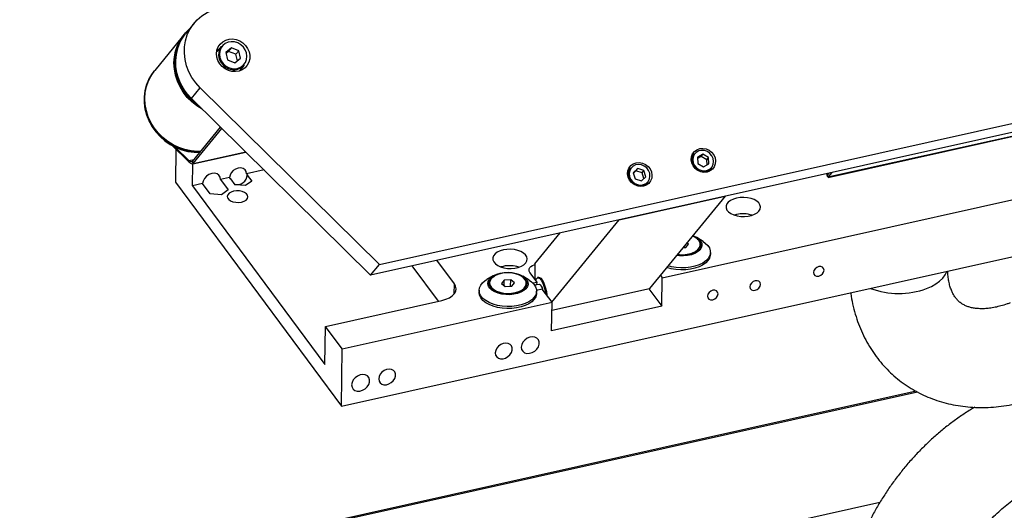
# Model space of a CAD drawing. Units: millimetres. Extents: x 20 to 410, y 10 to 287.
# Drawn here: x 151 to 168, y 107 to 115 of the extents above; entities that cross this region are included whole.
import ezdxf

# ---------------------------------------------------------------- set-up
doc = ezdxf.new("R2010")
doc.units = ezdxf.units.MM

msp = doc.modelspace()

# ---------------------------------------------------------------- linework, layer by layer
at = {"color": 7, "linetype": 'Continuous', "lineweight": 25}
for p, q in [((153.847123, 114.996456), (153.695106, 114.810708)), ((157.074876, 110.797012), (175.782295, 114.96172)), ((153.64179, 114.758193), (153.161923, 114.171847)), ((153.679259, 114.807134), (153.674856, 114.801754)), ((176.168368, 114.895763), (156.922859, 110.611264)), ((164.89197, 112.31247), (176.189582, 114.827582)), ((154.323884, 114.60007), (154.245848, 114.504719)), ((154.499261, 114.569732), (154.400336, 114.489439)), ((154.448589, 114.507816), (154.499261, 114.569732)), ((154.627056, 114.519409), (154.499261, 114.569732)), ((154.245848, 114.504719), (154.240002, 114.497249)), ((154.400336, 114.489439), (154.429206, 114.358823)), ((154.448589, 114.507816), (154.404232, 114.471813)), ((154.576384, 114.457492), (154.448589, 114.507816)), ((154.576384, 114.457492), (154.627056, 114.519409)), ((154.601358, 114.344503), (154.576384, 114.457492)), ((154.655926, 114.388793), (154.627056, 114.519409)), ((154.429206, 114.358823), (154.557001, 114.3085)), ((154.557001, 114.3085), (154.655926, 114.388793)), ((154.648262, 114.175382), (154.726298, 114.270732)), ((153.152617, 114.163635), (153.148214, 114.158254)), ((162.001852, 110.56493), (177.790252, 114.079797)), ((153.799622, 113.688237), (153.951639, 113.873985)), ((153.951639, 113.873985), (157.074876, 110.797012)), ((156.922859, 110.611264), (153.799622, 113.688237)), ((153.819233, 112.589828), (154.308155, 113.187237)), ((153.830788, 112.552692), (154.331377, 113.164358)), ((156.41195, 108.327506), (177.958477, 113.124266)), ((153.471885, 112.861543), (153.744767, 112.592704)), ((153.518706, 112.837784), (153.754901, 112.605087)), ((153.531561, 112.802752), (153.523708, 112.226685)), ((153.823739, 112.548581), (154.747639, 112.754263)), ((162.556682, 112.72734), (162.510576, 112.671005)), ((162.707797, 112.714149), (162.614584, 112.66168)), ((162.677394, 112.677), (162.707797, 112.714149)), ((162.80771, 112.656857), (162.707797, 112.714149)), ((153.754901, 112.605087), (153.744767, 112.592704)), ((153.830788, 112.552692), (153.819233, 112.589828)), ((153.820131, 112.16462), (153.825369, 112.548944)), ((162.614584, 112.66168), (162.621284, 112.551917)), ((162.677394, 112.677), (162.615766, 112.642309)), ((162.621284, 112.551917), (162.721197, 112.494625)), ((162.777307, 112.619707), (162.677394, 112.677)), ((162.721197, 112.494625), (162.81441, 112.547095)), ((162.777307, 112.619707), (162.80771, 112.656857)), ((162.782824, 112.529315), (162.777307, 112.619707)), ((162.81441, 112.547095), (162.80771, 112.656857)), ((155.064872, 112.441729), (154.761828, 112.374264)), ((154.761828, 112.374264), (154.777191, 112.353524)), ((154.777191, 112.353524), (154.774421, 112.351455)), ((154.774421, 112.351455), (154.850313, 112.249)), ((161.448803, 112.480701), (161.402697, 112.424365)), ((161.574823, 112.465285), (161.497985, 112.392322)), ((161.497985, 112.392322), (161.529779, 112.284785)), ((161.54442, 112.428135), (161.499896, 112.385857)), ((161.54442, 112.428135), (161.574823, 112.465285)), ((161.653053, 112.39356), (161.54442, 112.428135)), ((161.683456, 112.43071), (161.574823, 112.465285)), ((161.653053, 112.39356), (161.683456, 112.43071)), ((161.682936, 112.292488), (161.653053, 112.39356)), ((161.715251, 112.323173), (161.683456, 112.43071)), ((162.820126, 112.417668), (162.866231, 112.474004)), ((164.860967, 112.378472), (164.868445, 112.354439)), ((164.873229, 112.354519), (164.868582, 112.354475)), ((164.873229, 112.354519), (164.899931, 112.387146)), ((164.905061, 112.388288), (164.874384, 112.350805)), ((164.885939, 112.31367), (164.874384, 112.350805)), ((164.956353, 112.399707), (164.885939, 112.31367)), ((153.523708, 112.226685), (156.41195, 108.327506)), ((153.995545, 112.203671), (153.820131, 112.16462)), ((154.12613, 112.027379), (153.995545, 112.203671)), ((154.466394, 112.308493), (154.309444, 112.273553)), ((154.309444, 112.273553), (154.440029, 112.09726)), ((154.481757, 112.287753), (154.466394, 112.308493)), ((154.486373, 112.287329), (154.481757, 112.287753)), ((154.562264, 112.184874), (154.486373, 112.287329)), ((154.74229, 112.168335), (154.562264, 112.184874)), ((154.850313, 112.249), (154.74229, 112.168335)), ((161.529779, 112.284785), (161.638412, 112.25021)), ((161.638412, 112.25021), (161.715251, 112.323173)), ((161.712246, 112.171028), (161.758352, 112.227364)), ((164.891637, 112.313852), (164.885939, 112.31367)), ((153.820131, 112.16462), (156.124578, 109.053573)), ((154.322312, 112.009356), (154.12613, 112.027379)), ((154.440029, 112.09726), (154.322312, 112.009356)), ((161.251132, 111.574838), (163.097597, 111.985905)), ((163.097597, 111.985905), (161.780117, 110.376088)), ((163.293127, 111.667045), (163.25395, 111.656384)), ((160.078305, 110.141772), (161.251132, 111.574838)), ((159.782791, 110.805781), (160.225285, 111.346461)), ((162.410978, 111.091936), (162.457785, 111.150363)), ((162.457785, 111.150363), (162.430858, 111.171222)), ((162.714073, 111.19572), (162.603904, 111.265547)), ((162.662762, 111.126974), (162.662943, 111.140254)), ((162.364047, 111.089586), (162.410978, 111.091936)), ((162.388249, 111.090798), (162.388643, 111.119639)), ((162.840664, 110.9718), (162.841139, 111.00666)), ((156.922859, 110.611264), (157.074876, 110.797012)), ((158.380405, 110.459365), (158.077487, 110.868311)), ((159.782791, 110.805781), (159.780156, 110.544279)), ((158.104044, 110.156236), (157.647495, 110.772585)), ((159.230903, 110.762699), (159.191726, 110.752039)), ((159.820357, 110.490007), (159.697453, 110.655929)), ((159.057232, 110.598466), (158.945201, 110.531668)), ((158.994799, 110.474828), (158.994618, 110.461548)), ((159.246764, 110.523146), (159.199957, 110.464719)), ((159.199957, 110.464719), (159.267963, 110.412039)), ((159.245487, 110.42945), (159.246764, 110.523146)), ((159.361576, 110.528894), (159.246764, 110.523146)), ((159.360046, 110.416649), (159.361576, 110.528894)), ((159.429582, 110.476214), (159.361576, 110.528894)), ((159.382775, 110.417787), (159.429582, 110.476214)), ((159.685869, 110.521571), (159.5757, 110.591398)), ((159.634559, 110.452825), (159.63474, 110.466105)), ((159.746993, 110.473674), (159.820357, 110.490007)), ((159.81969, 110.441016), (159.820357, 110.490007)), ((159.849865, 110.570672), (159.8314, 110.566561)), ((161.969933, 110.608022), (162.001852, 110.56493)), ((161.995064, 110.066928), (162.001852, 110.56493)), ((158.813028, 110.346141), (158.812553, 110.311281)), ((159.267963, 110.412039), (159.382775, 110.417787)), ((159.857477, 110.449429), (159.781353, 110.432482)), ((159.81246, 110.297651), (159.812935, 110.332511)), ((159.912535, 110.365565), (159.812706, 110.343341)), ((160.081528, 110.137421), (159.912535, 110.365565)), ((160.079621, 109.997517), (161.780117, 110.376088)), ((161.76805, 110.373401), (161.995064, 110.066928)), ((156.13363, 109.717576), (158.164742, 110.169749)), ((156.425527, 109.32351), (160.081528, 110.137421)), ((160.07474, 109.639419), (160.081528, 110.137421)), ((161.995064, 110.066928), (160.07474, 109.639419)), ((156.124578, 109.053573), (156.13363, 109.717576)), ((156.425527, 109.32351), (156.13363, 109.717576)), ((156.41195, 108.327506), (156.425527, 109.32351)), ((166.424071, 108.587125), (149.408085, 104.798969))]:
    msp.add_line(p, q, dxfattribs=at)
at = {"color": 8, "linetype": 'Continuous', "lineweight": 25}
for p, q in [((176.188843, 114.82996), (164.885939, 112.31367)), ((153.830788, 112.552692), (154.745534, 112.756336)), ((153.754901, 112.605087), (153.848836, 112.625999)), ((164.873229, 112.354519), (164.865464, 112.379473)), ((158.378027, 110.284903), (158.380405, 110.459365)), ((166.450084, 108.573216), (149.430947, 104.784359)), ((165.793713, 106.651298), (156.431348, 104.567017))]:
    msp.add_line(p, q, dxfattribs=at)
at = {"color": 7, "linetype": 'Continuous', "lineweight": 25, "flags": 128}
for points in [[(153.951639, 113.873985), (153.874812, 113.959367), (153.809164, 114.052958), (153.755818, 114.153156), (153.715686, 114.258247), (153.689456, 114.366432), (153.677575, 114.475862), (153.680248, 114.584662), (153.697428, 114.690972), (153.728822, 114.792973), (153.773892, 114.888919), (153.831867, 114.977169), (153.901756, 115.056213), (153.982362, 115.124698), (154.072306, 115.181453), (154.17005, 115.225505), (154.27392, 115.256103)], [(153.674856, 114.801754), (153.631219, 114.742748), (153.580265, 114.653626), (153.541665, 114.55795), (153.516028, 114.457229), (153.503758, 114.353052), (153.505047, 114.247063), (153.519877, 114.140931), (153.548013, 114.036332), (153.589011, 113.934914), (153.642224, 113.838277), (153.706815, 113.747946), (153.781763, 113.665344), (153.865887, 113.591775), (153.957861, 113.528398), (153.968065, 113.522289)], [(153.799622, 113.688237), (153.722795, 113.773619), (153.657147, 113.86721), (153.603801, 113.967408), (153.563669, 114.072499), (153.537439, 114.180684), (153.525558, 114.290113), (153.528231, 114.398914), (153.545411, 114.505224), (153.576805, 114.607225), (153.621875, 114.703171), (153.67985, 114.791421), (153.695106, 114.810708)], [(153.679259, 114.807134), (153.698126, 114.829293), (153.764223, 114.895161)], [(153.995852, 113.494913), (153.98974, 113.498217), (153.894831, 113.55736), (153.807255, 113.627182), (153.728408, 113.706572), (153.659542, 113.794266), (153.601753, 113.888871), (153.555961, 113.98888), (153.522895, 114.092703), (153.50308, 114.198688), (153.496832, 114.305149), (153.504249, 114.410392), (153.525215, 114.512743), (153.559395, 114.610574), (153.601805, 114.694831)], [(154.805101, 114.500776), (154.817255, 114.439461), (154.815891, 114.37813), (154.801071, 114.319651), (154.773489, 114.266758), (154.734434, 114.221924), (154.685732, 114.187245), (154.629662, 114.164344), (154.568843, 114.154291), (154.506122, 114.157556), (154.444429, 114.173987), (154.38665, 114.202814), (154.335487, 114.242691), (154.293331, 114.291752), (154.262155, 114.347704), (154.243415, 114.407931), (154.237988, 114.469615), (154.246128, 114.529873), (154.267454, 114.585888), (154.300969, 114.63504), (154.345106, 114.67503), (154.397801, 114.70399), (154.45659, 114.720564), (154.518725, 114.723978), (154.581299, 114.714072), (154.641387, 114.69131), (154.696179, 114.656755), (154.743113, 114.612024), (154.779996, 114.559208), (154.805101, 114.500776)], [(154.351076, 114.29541), (154.394963, 114.25484), (154.446589, 114.224981), (154.502954, 114.207566), (154.560783, 114.203608), (154.616713, 114.213337), (154.667496, 114.236187), (154.710179, 114.270831), (154.742283, 114.315255), (154.76194, 114.366877), (154.76801, 114.422697), (154.760138, 114.479472), (154.738783, 114.533902), (154.705186, 114.582822), (154.661299, 114.623392), (154.609673, 114.653251), (154.553308, 114.670666), (154.49548, 114.674624), (154.439549, 114.664895), (154.388766, 114.642045), (154.346083, 114.607401), (154.31398, 114.562977), (154.294322, 114.511355), (154.288252, 114.455534), (154.296124, 114.39876), (154.317479, 114.34433), (154.351076, 114.29541)], [(153.148214, 114.158254), (153.104576, 114.099249), (153.053623, 114.010126), (153.015023, 113.91445), (152.989386, 113.81373), (152.977115, 113.709553), (152.978405, 113.603563), (152.993234, 113.497432), (153.02137, 113.392832), (153.062368, 113.291414), (153.115582, 113.194778), (153.180172, 113.104446), (153.255121, 113.021845), (153.339245, 112.948275), (153.431219, 112.884899), (153.529591, 112.832714), (153.632811, 112.792545), (153.73925, 112.765024), (153.84723, 112.750585), (153.94966, 112.749195)], [(153.954063, 112.754576), (153.851634, 112.755966), (153.743654, 112.770404), (153.637214, 112.797925), (153.533994, 112.838095), (153.435622, 112.890279), (153.343648, 112.953656), (153.259524, 113.027225), (153.184576, 113.109827), (153.119985, 113.200158), (153.066772, 113.296795), (153.025774, 113.398213), (152.997638, 113.502812), (152.982808, 113.608944), (152.981519, 113.714933), (152.993789, 113.81911), (153.019426, 113.919831), (153.058026, 114.015507), (153.10898, 114.10463), (153.152617, 114.163635)], [(153.963447, 112.766042), (153.904564, 112.765248), (153.796214, 112.774173), (153.688707, 112.796385), (153.583751, 112.831533), (153.483017, 112.879056), (153.388107, 112.9382), (153.300532, 113.008021), (153.221684, 113.087411), (153.152818, 113.175106), (153.09503, 113.26971), (153.049238, 113.36972), (153.016172, 113.473543), (152.996357, 113.579528), (152.990109, 113.685988), (152.997526, 113.791232), (153.018492, 113.893583), (153.052672, 113.991413), (153.099523, 114.083167), (153.158299, 114.167384), (153.161923, 114.171847)], [(154.642097, 114.168173), (154.64643, 114.173173), (154.648262, 114.175382)], [(162.921662, 112.654558), (162.93119, 112.600154), (162.926226, 112.546376), (162.907111, 112.49689), (162.875145, 112.455066), (162.832507, 112.423756), (162.782103, 112.405094), (162.727369, 112.40035), (162.672033, 112.409849), (162.619868, 112.432943), (162.574428, 112.468058), (162.538809, 112.512801), (162.515439, 112.564123), (162.505912, 112.618527), (162.510875, 112.672305), (162.529991, 112.721791), (162.561957, 112.763615), (162.604594, 112.794925), (162.654998, 112.813587), (162.709733, 112.818331), (162.765068, 112.808832), (162.817233, 112.785738), (162.862674, 112.750623), (162.898292, 112.70588), (162.921662, 112.654558)], [(162.52145, 112.704481), (162.539734, 112.715672), (162.552115, 112.72176)], [(162.562734, 112.51896), (162.597115, 112.478179), (162.641006, 112.447624), (162.690851, 112.429768), (162.742612, 112.426059), (162.792094, 112.436797), (162.835291, 112.461112), (162.868701, 112.497035), (162.889619, 112.541654), (162.896349, 112.591356), (162.888346, 112.642114), (162.86626, 112.689815), (162.831878, 112.730595), (162.787987, 112.761151), (162.738143, 112.779007), (162.686382, 112.782716), (162.636899, 112.771978), (162.593703, 112.747662), (162.560293, 112.71174), (162.539375, 112.66712), (162.532645, 112.617418), (162.540647, 112.566661), (162.562734, 112.51896)], [(161.813783, 112.407918), (161.82331, 112.353514), (161.818347, 112.299737), (161.799231, 112.25025), (161.767265, 112.208426), (161.724628, 112.177117), (161.674224, 112.158454), (161.61949, 112.15371), (161.564154, 112.163209), (161.511989, 112.186303), (161.466548, 112.221418), (161.43093, 112.266161), (161.40756, 112.317483), (161.398032, 112.371887), (161.402996, 112.425665), (161.422112, 112.475152), (161.454078, 112.516975), (161.496715, 112.548285), (161.547119, 112.566948), (161.601853, 112.571691), (161.657189, 112.562192), (161.709354, 112.539098), (161.754795, 112.503983), (161.790413, 112.45924), (161.813783, 112.407918)], [(161.481515, 112.238955), (161.523772, 112.206132), (161.57274, 112.185591), (161.624453, 112.178998), (161.674721, 112.186886), (161.719472, 112.208616), (161.75508, 112.242428), (161.77866, 112.285582), (161.788303, 112.334583), (161.783226, 112.38546), (161.763842, 112.434093), (161.73172, 112.47654), (161.689464, 112.509363), (161.640495, 112.529904), (161.588782, 112.536497), (161.538514, 112.528609), (161.493763, 112.506879), (161.458155, 112.473067), (161.434575, 112.429913), (161.424932, 112.380912), (161.430009, 112.330034), (161.449393, 112.281402), (161.481515, 112.238955)], [(154.309444, 112.273553), (154.302357, 112.315445), (154.2806, 112.349817), (154.246303, 112.373302), (154.202824, 112.383604), (154.154418, 112.379713), (154.105824, 112.362009), (154.061798, 112.332227), (154.02665, 112.293281), (154.003821, 112.248984), (153.995545, 112.203671)], [(154.761828, 112.374264), (154.755158, 112.413692), (154.734681, 112.446042), (154.702401, 112.468146), (154.66148, 112.477842), (154.615921, 112.474179), (154.570185, 112.457517), (154.528749, 112.429487), (154.495669, 112.392832), (154.474183, 112.351141), (154.466394, 112.308493)], [(161.413571, 112.457841), (161.431855, 112.469032), (161.444236, 112.47512)], [(162.861734, 112.468735), (162.861366, 112.467124), (162.850791, 112.434947)], [(161.753785, 112.221784), (161.753487, 112.220484), (161.742912, 112.188308)], [(154.535382, 112.070167), (154.491363, 112.055963), (154.456512, 112.035349), (154.43365, 112.009995), (154.424632, 111.981954), (154.430186, 111.953498), (154.449863, 111.926934), (154.48207, 111.904411), (154.524196, 111.887757), (154.572829, 111.878318), (154.624029, 111.876862), (154.673648, 111.883504), (154.717667, 111.897708), (154.752518, 111.918322), (154.77538, 111.943676), (154.784398, 111.971717), (154.778844, 112.000172), (154.759167, 112.026737), (154.72696, 112.049259), (154.684834, 112.065914), (154.636201, 112.075352), (154.585001, 112.076809), (154.535382, 112.070167)], [(163.297019, 111.952566), (163.240172, 111.935674), (163.191372, 111.912299), (163.152899, 111.883533), (163.126552, 111.850721), (163.113564, 111.815399), (163.114542, 111.779216), (163.12944, 111.743866), (163.157561, 111.711001), (163.197591, 111.682157), (163.247658, 111.658685), (163.30542, 111.64168), (163.368178, 111.631939), (163.432995, 111.629916), (163.496843, 111.635707), (163.556734, 111.64904), (163.609869, 111.669292), (163.653763, 111.695517), (163.686364, 111.726487), (163.706148, 111.760755), (163.712188, 111.796719), (163.704203, 111.832696), (163.682567, 111.867005), (163.64829, 111.898041), (163.602976, 111.924353), (163.548744, 111.944711), (163.488129, 111.958163), (163.423965, 111.96408), (163.359253, 111.962185), (163.297019, 111.952566)], [(162.714073, 111.19572), (162.751982, 111.168554), (162.794235, 111.127152), (162.823455, 111.082479), (162.8388, 111.035821), (162.83983, 110.988521), (162.826515, 110.941938), (162.799238, 110.897413), (162.758783, 110.856227), (162.706315, 110.819565), (162.643343, 110.788481), (162.571678, 110.76387), (162.493383, 110.74644), (162.410709, 110.736691), (162.326035, 110.734906), (162.241796, 110.741134), (162.160417, 110.755197), (162.102956, 110.770562)], [(162.535531, 111.299121), (162.545999, 111.295019), (162.599213, 111.268462), (162.641932, 111.236563), (162.672408, 111.200628), (162.689393, 111.162128), (162.692192, 111.122639), (162.68069, 111.083777), (162.655358, 111.047135), (162.617234, 111.014212), (162.567877, 110.986355), (162.509309, 110.964706), (162.443928, 110.950151), (162.37441, 110.943285), (162.303601, 110.94439), (162.250308, 110.950609)], [(162.615918, 111.236758), (162.630876, 111.222798), (162.657212, 111.187244), (162.66981, 111.149536), (162.668121, 111.111323), (162.652216, 111.074275), (162.622793, 111.040011), (162.581136, 111.010028), (162.529066, 110.985638), (162.468859, 110.967905), (162.403146, 110.957605), (162.334799, 110.955188), (162.266806, 110.96076), (162.259506, 110.961849)], [(162.531435, 110.998626), (162.582618, 111.024112), (162.622596, 111.055233), (162.649498, 111.090533), (162.662068, 111.128362), (162.659718, 111.166951), (162.642556, 111.204496), (162.611387, 111.239241), (162.567666, 111.269561), (162.527111, 111.288833)], [(159.234795, 111.04822), (159.177949, 111.031329), (159.129148, 111.007953), (159.090675, 110.979187), (159.064328, 110.946376), (159.05134, 110.911053), (159.052318, 110.87487), (159.067216, 110.83952), (159.095337, 110.806655), (159.135367, 110.777811), (159.185434, 110.754339), (159.243196, 110.737334), (159.305954, 110.727593), (159.370771, 110.72557), (159.434619, 110.731361), (159.49451, 110.744694), (159.547645, 110.764946), (159.591539, 110.791171), (159.62414, 110.822141), (159.643924, 110.856409), (159.649964, 110.892373), (159.641979, 110.92835), (159.620343, 110.962659), (159.586066, 110.993695), (159.540752, 111.020007), (159.48652, 111.040365), (159.425905, 111.053817), (159.361741, 111.059734), (159.297029, 111.057839), (159.234795, 111.04822)], [(162.840664, 110.9718), (162.839355, 110.953661), (162.82604, 110.907078), (162.798763, 110.862553), (162.758308, 110.821367), (162.70584, 110.784705), (162.642868, 110.753621), (162.571203, 110.72901), (162.492908, 110.711579), (162.410234, 110.701831), (162.32556, 110.700045), (162.241321, 110.706274), (162.159942, 110.720337), (162.083764, 110.74183), (162.080396, 110.742996)], [(159.697453, 110.655929), (159.686016, 110.67695), (159.682113, 110.698743), (159.685896, 110.72047), (159.697219, 110.741297), (159.715647, 110.760423), (159.740471, 110.777113), (159.770738, 110.790725), (159.78268, 110.794746)], [(159.180253, 110.645304), (159.24805, 110.65607), (159.318576, 110.658966), (159.388942, 110.653872), (159.456267, 110.640998), (159.517796, 110.62087), (159.571009, 110.594313), (159.613728, 110.562414), (159.644204, 110.526479), (159.661189, 110.487979), (159.663988, 110.44849), (159.652487, 110.409629), (159.627155, 110.372986), (159.58903, 110.340063), (159.539674, 110.312207), (159.481106, 110.290558), (159.415725, 110.276002), (159.346207, 110.269136), (159.275398, 110.270241), (159.206197, 110.279271), (159.141438, 110.295857), (159.083771, 110.31932), (159.035557, 110.348699), (158.998771, 110.382791), (158.974918, 110.4202), (158.964975, 110.459396), (158.969349, 110.498773), (158.98786, 110.53672), (159.019752, 110.571682), (159.063718, 110.602228), (159.117959, 110.627109), (159.180253, 110.645304)], [(159.503232, 110.324477), (159.554415, 110.349963), (159.594393, 110.381084), (159.621295, 110.416384), (159.633865, 110.454214), (159.631514, 110.492803), (159.614353, 110.530347), (159.583183, 110.565092), (159.539463, 110.595412), (159.485236, 110.61989), (159.423039, 110.637381), (159.355779, 110.647067), (159.286601, 110.648496), (159.218741, 110.6416), (159.15537, 110.626702), (159.099453, 110.604499), (159.053604, 110.576028), (159.019967, 110.542622), (159.000114, 110.505842), (158.994975, 110.467407), (159.004788, 110.429116), (159.029096, 110.392758), (159.066762, 110.360034), (159.116024, 110.332473), (159.17458, 110.311365), (159.23969, 110.297696), (159.308311, 110.292106), (159.377234, 110.294856), (159.443237, 110.305817), (159.503232, 110.324477)], [(164.635509, 110.654753), (164.642104, 110.624555), (164.66175, 110.602083), (164.691457, 110.590759), (164.726701, 110.592306), (164.762118, 110.60649), (164.792315, 110.63115), (164.812695, 110.662532), (164.820156, 110.69586), (164.813561, 110.726058), (164.793915, 110.74853), (164.764208, 110.759854), (164.728964, 110.758307), (164.693547, 110.744123), (164.66335, 110.719463), (164.64297, 110.688081), (164.635509, 110.654753)], [(158.164742, 110.169749), (158.233835, 110.189773), (158.29437, 110.216998), (158.344019, 110.250378), (158.380874, 110.28863), (158.40352, 110.330283), (158.411086, 110.373738), (158.403281, 110.417323), (158.380405, 110.459365)], [(159.685869, 110.521571), (159.723779, 110.494405), (159.766032, 110.453003), (159.795251, 110.40833), (159.810597, 110.361673), (159.811627, 110.314372), (159.798312, 110.267789), (159.771035, 110.223264), (159.73058, 110.182078), (159.678112, 110.145416), (159.61514, 110.114332), (159.543475, 110.089721), (159.46518, 110.072291), (159.382506, 110.062543), (159.297831, 110.060757), (159.213593, 110.066985), (159.132214, 110.081048), (159.056035, 110.102541), (158.987249, 110.130846), (158.927833, 110.165149), (158.879497, 110.204462), (158.843631, 110.247655), (158.821268, 110.293485), (158.813051, 110.340635), (158.819216, 110.387746), (158.839585, 110.433465), (158.873573, 110.476475), (158.920203, 110.51554), (158.945201, 110.531668)], [(159.587715, 110.562609), (159.602672, 110.548649), (159.629009, 110.513095), (159.641607, 110.475387), (159.639917, 110.437174), (159.624013, 110.400126), (159.594589, 110.365862), (159.552932, 110.335879), (159.500862, 110.311489), (159.440655, 110.293756), (159.374943, 110.283456), (159.306596, 110.281039), (159.238603, 110.286611), (159.173934, 110.299928), (159.115417, 110.320408), (159.065609, 110.347157), (159.026686, 110.379004), (159.000349, 110.414558), (158.987751, 110.452266), (158.989441, 110.490479), (159.005345, 110.527527), (159.034769, 110.561791), (159.073163, 110.589852)], [(159.798414, 110.519631), (159.798848, 110.52133), (159.810576, 110.550059), (159.826889, 110.565105), (159.846763, 110.565523), (159.868948, 110.551287), (159.892051, 110.52329), (159.91462, 110.483293), (159.935237, 110.433808), (159.952607, 110.377944), (159.965638, 110.319213), (159.970631, 110.287135)], [(159.849865, 110.570672), (159.865227, 110.569634), (159.887413, 110.555397), (159.910516, 110.527401), (159.933085, 110.487403), (159.953702, 110.437918), (159.971072, 110.382055), (159.984102, 110.323323), (159.991975, 110.265414), (159.992646, 110.257413)], [(163.52763, 110.408113), (163.534225, 110.377915), (163.553871, 110.355443), (163.583577, 110.344119), (163.618822, 110.345666), (163.654239, 110.35985), (163.684436, 110.38451), (163.704816, 110.415893), (163.712277, 110.44922), (163.705682, 110.479418), (163.686036, 110.50189), (163.656329, 110.513214), (163.621085, 110.511667), (163.585668, 110.497484), (163.555471, 110.472823), (163.535091, 110.441441), (163.52763, 110.408113)], [(159.81246, 110.297651), (159.811152, 110.279512), (159.797837, 110.232929), (159.770559, 110.188404), (159.730105, 110.147218), (159.677637, 110.110556), (159.614665, 110.079472), (159.543, 110.054861), (159.464704, 110.037431), (159.38203, 110.027682), (159.297356, 110.025897), (159.213118, 110.032125), (159.131739, 110.046188), (159.05556, 110.067681), (158.986773, 110.095986), (158.927357, 110.130288), (158.879021, 110.169602), (158.843156, 110.212795), (158.820793, 110.258625), (158.812576, 110.305774), (158.812553, 110.311281)], [(159.857477, 110.449429), (159.861685, 110.449663), (159.876887, 110.441188), (159.892894, 110.419579), (159.907774, 110.387442), (159.916804, 110.359801)], [(162.789044, 110.243687), (162.795639, 110.213488), (162.815285, 110.191017), (162.844991, 110.179692), (162.880236, 110.18124), (162.915652, 110.195423), (162.945849, 110.220083), (162.96623, 110.251466), (162.97369, 110.284793), (162.967096, 110.314992), (162.94745, 110.337464), (162.917743, 110.348788), (162.882499, 110.34724), (162.847082, 110.333057), (162.816885, 110.308397), (162.796504, 110.277014), (162.789044, 110.243687)], [(159.09385, 109.255553), (159.099879, 109.217871), (159.118498, 109.186458), (159.148052, 109.164107), (159.185915, 109.152804), (159.228723, 109.153552), (159.272673, 109.166285), (159.313858, 109.189873), (159.34862, 109.222218), (159.373871, 109.260447), (159.387365, 109.301164), (159.387905, 109.34075), (159.375441, 109.375687), (159.351083, 109.402873), (159.316994, 109.41989), (159.276202, 109.425227), (159.232334, 109.41841), (159.189285, 109.400045), (159.150882, 109.371763), (159.120537, 109.336077), (159.100946, 109.296158), (159.09385, 109.255553)], [(159.546234, 109.356265), (159.55264, 109.316227), (159.572422, 109.282851), (159.603823, 109.259103), (159.644053, 109.247093), (159.689537, 109.247888), (159.736233, 109.261417), (159.779993, 109.286479), (159.816928, 109.320846), (159.843756, 109.361465), (159.858094, 109.404726), (159.858667, 109.446786), (159.845425, 109.483907), (159.819544, 109.512791), (159.783324, 109.530872), (159.739983, 109.536543), (159.693373, 109.5293), (159.647634, 109.509787), (159.606831, 109.479737), (159.574589, 109.441821), (159.553774, 109.399407), (159.546234, 109.356265)], [(157.062738, 108.803381), (157.068767, 108.765698), (157.087386, 108.734286), (157.11694, 108.711935), (157.154803, 108.700631), (157.197611, 108.701379), (157.241561, 108.714113), (157.282746, 108.7377), (157.317508, 108.770045), (157.342759, 108.808274), (157.356253, 108.848991), (157.356793, 108.888577), (157.344329, 108.923514), (157.319971, 108.9507), (157.285882, 108.967717), (157.24509, 108.973054), (157.201222, 108.966238), (157.158173, 108.947872), (157.11977, 108.91959), (157.089425, 108.883904), (157.069834, 108.843985), (157.062738, 108.803381)], [(156.591889, 108.698559), (156.598295, 108.658521), (156.618078, 108.625145), (156.649479, 108.601397), (156.689708, 108.589387), (156.735192, 108.590182), (156.781888, 108.603711), (156.825648, 108.628773), (156.862583, 108.66314), (156.889411, 108.703758), (156.903749, 108.74702), (156.904322, 108.78908), (156.89108, 108.826201), (156.865199, 108.855085), (156.82898, 108.873166), (156.785639, 108.878837), (156.739028, 108.871594), (156.693289, 108.852081), (156.652486, 108.822031), (156.620245, 108.784115), (156.599429, 108.741701), (156.591889, 108.698559)]]:
    msp.add_lwpolyline(points, dxfattribs=at)
at = {"color": 8, "linetype": 'Continuous', "lineweight": 25, "flags": 128}
for points in [[(153.946433, 113.5436), (153.870291, 113.597155), (153.786167, 113.670725), (153.711218, 113.753327), (153.646628, 113.843658), (153.593414, 113.940295), (153.552416, 114.041712), (153.52428, 114.146312), (153.509451, 114.252443), (153.508161, 114.358433), (153.520432, 114.46261), (153.546069, 114.56333), (153.584669, 114.659006), (153.635622, 114.748129), (153.679259, 114.807134)], [(153.59585, 114.652075), (153.595582, 114.651511), (153.557641, 114.554787), (153.533056, 114.453012), (153.52223, 114.347858), (153.525342, 114.24105), (153.542341, 114.134343), (153.572947, 114.029488), (153.616657, 113.928208), (153.672755, 113.832165), (153.740319, 113.742937), (153.818239, 113.661989), (153.877222, 113.611786)], [(166.606114, 110.374949), (166.692039, 110.412619), (166.768436, 110.45619), (166.834051, 110.504947), (166.887807, 110.558091), (166.92882, 110.614747), (166.956418, 110.673986), (166.956775, 110.67503)]]:
    msp.add_lwpolyline(points, dxfattribs=at)
at = {"color": 7, "linetype": 'Continuous', "lineweight": 25}
for centre, radius, start, end in [((154.518775, 114.451652), 0.24497, 142.7093772, 222.9495447), ((154.53881, 114.441397), 0.253531, 218.1626245, 317.6893754), ((162.701465, 112.614021), 0.183857, 141.9502257, 214.5346855), ((162.721125, 112.606824), 0.196715, 209.5551011, 317.5313029), ((154.596084, 112.365715), 0.178907, 257.6286712, 355.4282949), ((161.599091, 112.36613), 0.188979, 142.6802365, 227.1166919), ((161.614554, 112.358355), 0.194516, 222.2147057, 317.6685793), ((163.403266, 111.171734), 0.507409, 71.2174949, 102.5365547), ((162.347719, 111.496385), 0.53058, 261.3268304, 290.2584082), ((162.513287, 111.143962), 0.150437, 295.5505425, 353.516061), ((159.341042, 110.267388), 0.507409, 71.2174949, 102.5365547), ((159.147876, 110.476724), 0.154008, 185.6552034, 242.1542933), ((159.485084, 110.469813), 0.150437, 295.5505425, 353.516061)]:
    msp.add_arc(centre, radius, start, end, dxfattribs=at)
at = {"color": 8, "linetype": 'Continuous', "lineweight": 25}
msp.add_arc((166.12403, 111.714581), 1.423734, 249.6709091, 289.7919415, dxfattribs=at)
at = {"color": 7, "linetype": 'Continuous', "lineweight": 25}
for major_axis, ratio, start_param, end_param in [((-0.064976, 0.065632), 0.344857213, 1.606968438, 3.177764765), ((0.054706, -0.026853), 0.256143816, 4.652608153, 6.22340448)]:
    msp.add_ellipse((153.765035, 112.617471), major_axis=major_axis, ratio=ratio, start_param=start_param, end_param=end_param, dxfattribs=at)
for points, knots in [([(168.063955, 110.127384), (168.045405, 110.120491), (167.990107, 110.099944), (167.900886, 110.072495), (167.798832, 110.048076), (167.702676, 110.032292), (167.613031, 110.024452), (167.530388, 110.023953), (167.454974, 110.030087), (167.386707, 110.042195), (167.325086, 110.059805), (167.269051, 110.082929), (167.216851, 110.112619), (167.169303, 110.149411), (167.126867, 110.193557), (167.09022, 110.243664), (167.058878, 110.299074), (167.031053, 110.36304), (167.007153, 110.436763), (166.988634, 110.521605), (166.97697, 110.601916), (166.974629, 110.657399), (166.973726, 110.678804)], [0, 0, 0, 0, 0.023565252, 0.070247683, 0.116894872, 0.163619581, 0.210601497, 0.258100358, 0.306488212, 0.356300818, 0.408325072, 0.463754486, 0.524449487, 0.593063067, 0.658838378, 0.716416411, 0.769064153, 0.81852621, 0.870918262, 0.920947637, 0.9695015, 1, 1, 1, 1]), ([(165.283281, 110.302471), (165.283685, 110.298975), (165.291301, 110.233212), (165.317174, 110.108942), (165.361717, 109.931342), (165.418981, 109.760749), (165.486917, 109.597393), (165.565537, 109.442015), (165.654249, 109.295115), (165.752586, 109.157153), (165.860028, 109.028514), (165.976065, 108.909533), (166.100191, 108.800497), (166.2319, 108.701672), (166.370681, 108.613306), (166.516032, 108.535614), (166.667485, 108.46878), (166.824611, 108.412973), (166.98699, 108.368354), (167.154202, 108.335087), (167.325814, 108.313333), (167.50136, 108.303244), (167.680331, 108.304951), (167.862162, 108.318548), (168.046221, 108.34409), (168.231833, 108.381513), (168.41824, 108.430869), (168.567156, 108.479188), (168.653622, 108.511592), (168.678297, 108.52084)], [0, 0, 0, 0, 0.002312966, 0.043506012, 0.084321844, 0.124716321, 0.164664782, 0.204164143, 0.243232577, 0.281907312, 0.320241363, 0.358299924, 0.396156893, 0.433891766, 0.471575235, 0.509275086, 0.547073323, 0.585047911, 0.623270091, 0.661801472, 0.700690993, 0.739972027, 0.779660059, 0.819751506, 0.86022418, 0.901039685, 0.942147573, 0.983490668, 1, 1, 1, 1]), ([(167.444782, 108.308478), (167.426935, 108.29827), (167.349175, 108.253795), (167.214954, 108.165135), (167.042875, 108.042849), (166.875656, 107.911042), (166.713507, 107.771143), (166.557004, 107.623405), (166.406597, 107.468401), (166.262751, 107.306626), (166.125903, 107.138602), (165.996489, 106.964855), (165.87493, 106.78592), (165.761635, 106.602336), (165.657004, 106.414647), (165.561423, 106.223402), (165.475275, 106.029164), (165.398932, 105.832507), (165.332761, 105.634026), (165.277115, 105.434343), (165.232344, 105.234124), (165.198741, 105.034079), (165.177162, 104.839156), (165.169269, 104.697549), (165.167939, 104.622386), (165.167694, 104.608534)], [0, 0, 0, 0, 0.013866587, 0.0604177508, 0.1069511652, 0.1534567333, 0.1999314658, 0.2463779817, 0.2928031603, 0.339216982, 0.3856315456, 0.4320602253, 0.4785130253, 0.5250030871, 0.5715435367, 0.6181459234, 0.6648192335, 0.7115687002, 0.7583943721, 0.8052894348, 0.8522383516, 0.8992082492, 0.9461521991, 0.9900761997, 1, 1, 1, 1]), ([(166.887534, 104.58509), (166.887958, 104.602732), (166.88923, 104.65572), (166.896997, 104.749279), (166.914078, 104.86713), (166.93966, 104.990002), (166.973783, 105.11679), (167.016554, 105.246589), (167.067933, 105.378407), (167.127782, 105.511236), (167.195858, 105.644054), (167.271817, 105.775839), (167.35522, 105.905585), (167.445539, 106.032309), (167.542161, 106.155065), (167.644392, 106.272947), (167.751459, 106.385101), (167.862529, 106.490743), (167.976716, 106.589169), (168.093093, 106.679771), (168.210684, 106.762009), (168.328514, 106.835522), (168.445493, 106.899793), (168.555641, 106.952887), (168.625283, 106.980752), (168.657479, 106.993633)], [0, 0, 0, 0, 0.022056908, 0.066249499, 0.11046257, 0.154701637, 0.199034335, 0.243501569, 0.288121108, 0.332894156, 0.377810081, 0.422849853, 0.467988575, 0.513197364, 0.558444773, 0.603697912, 0.648914579, 0.694059698, 0.739102192, 0.78401379, 0.828770478, 0.873354401, 0.917756375, 0.961979217, 1, 1, 1, 1])]:
    msp.add_open_spline(points, degree=3, knots=knots, dxfattribs=at)

doc.saveas('drawing.dxf')
